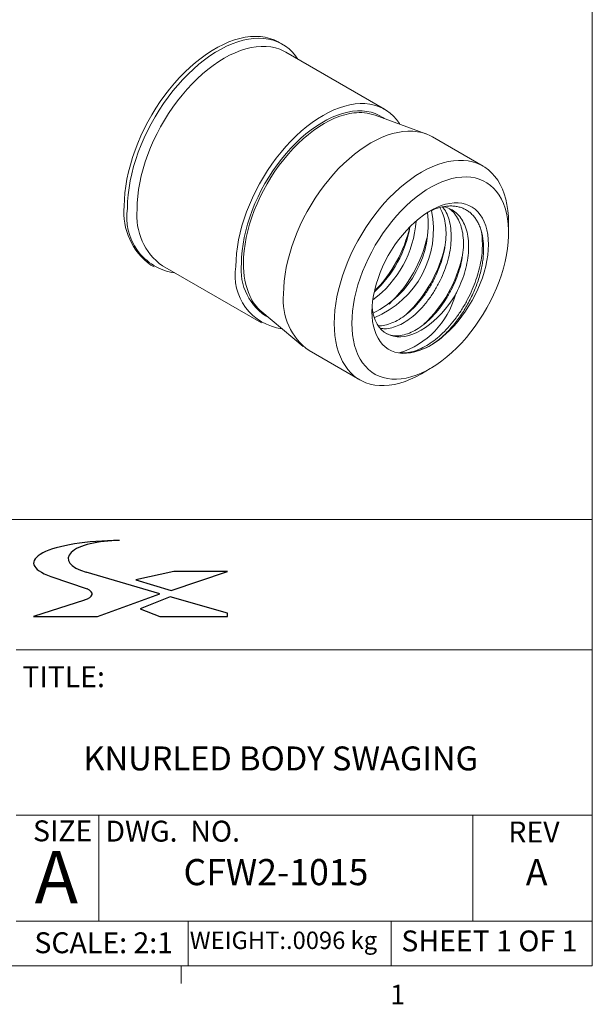
# Model space of a CAD drawing. Units: millimetres. Extents: x 8 to 270, y 5 to 208.
# Drawn here: x 200 to 270, y 5 to 125 of the extents above; entities that cross this region are included whole.
import ezdxf

# ---------------------------------------------------------------- set-up
doc = ezdxf.new("R2010")
doc.units = ezdxf.units.MM
doc.layers.add('LOGO__1', color=1, linetype='Continuous')
doc.layers.add('LOGO__2', color=250, linetype='Continuous')
doc.styles.add('SLDTEXTSTYLE0', font='TXT', dxfattribs={"width": 0.605})
doc.styles.add('SLDTEXTSTYLE1', font='TXT', dxfattribs={"width": 0.571389})
doc.styles.add('SLDTEXTSTYLE3', font='TXT', dxfattribs={"width": 0.51425})
doc.styles.add('SLDTEXTSTYLE5', font='TXT', dxfattribs={"width": 0.518571})

# ---------------------------------------------------------------- blocks, each defined once
blk = doc.blocks.new('SW_NOTE_0')
at = {"color": 0, "linetype": 'Continuous', "lineweight": 0, "insert": (-10.1, -0.13), "char_height": 2.9104, "attachment_point": 1, "style": 'SLDTEXTSTYLE1'}
blk.add_mtext('KNURLED BODY SWAGING', dxfattribs=at)

msp = doc.modelspace()

# ---------------------------------------------------------------- linework, layer by layer
at = {"color": 7, "linetype": 'Continuous', "lineweight": 0}
for p, q in [((270, 9.959), (270, 208.079)), ((71.654, 64.187), (270, 64.187)), ((199.929, 48.358), (270, 48.358)), ((199.929, 28.243), (270, 28.243)), ((209.975, 28.243), (209.975, 15.366)), ((255.473, 28.243), (255.473, 15.366)), ((199.929, 15.366), (270, 15.366)), ((220.836, 15.366), (220.836, 9.959)), ((245.523, 15.366), (245.523, 9.959)), ((270, 9.959), (8.38, 9.959)), ((219.988, 9.959), (219.988, 7.805))]:
    msp.add_line(p, q, dxfattribs=at)
at = {"color": 7, "linetype": 'Continuous', "lineweight": 15}
for p, q in [((232.318, 121.915), (231.922, 122.143)), ((244.74, 114.016), (232.719, 120.956)), ((249.763, 111.031), (243.582, 113.303)), ((256.704, 107.109), (250.545, 110.665)), ((259.809, 99.005), (259.809, 100.246)), ((216.304, 95.088), (216.7, 94.859)), ((217.73, 94.992), (229.751, 88.052)), ((229.789, 89.412), (234.848, 85.195)), ((235.556, 84.701), (241.716, 81.145)), ((249.212, 81.888), (250.286, 82.509))]:
    msp.add_line(p, q, dxfattribs=at)
at = {"color": 7, "linetype": 'Continuous', "lineweight": 15, "flags": 128}
for points in [[(213.068, 102.239), (213.089, 103.037), (213.152, 103.855), (213.256, 104.692), (213.402, 105.543), (213.588, 106.406), (213.814, 107.277), (214.079, 108.154), (214.382, 109.032), (214.722, 109.909), (215.098, 110.781), (215.508, 111.644), (215.951, 112.496), (216.424, 113.333), (216.927, 114.153), (217.457, 114.951), (218.012, 115.726), (218.59, 116.473), (219.19, 117.191), (219.808, 117.876), (220.442, 118.526), (221.09, 119.138), (221.75, 119.711), (222.419, 120.241), (223.094, 120.727), (223.773, 121.168), (224.453, 121.56), (225.132, 121.904), (225.807, 122.197), (226.476, 122.439), (227.136, 122.628), (227.784, 122.764), (228.418, 122.846), (229.036, 122.875), (229.635, 122.849), (230.214, 122.77), (230.769, 122.636), (231.299, 122.45), (231.802, 122.211), (231.922, 122.143)], [(213.464, 102.011), (213.485, 102.808), (213.548, 103.627), (213.652, 104.463), (213.798, 105.314), (213.984, 106.177), (214.21, 107.049), (214.475, 107.925), (214.778, 108.804), (215.118, 109.68), (215.494, 110.552), (215.904, 111.415), (216.347, 112.268), (216.82, 113.105), (217.323, 113.924), (217.853, 114.723), (218.408, 115.497), (218.986, 116.245), (219.586, 116.962), (220.204, 117.647), (220.838, 118.297), (221.486, 118.91), (222.146, 119.482), (222.815, 120.012), (223.49, 120.499), (224.169, 120.939), (224.849, 121.332), (225.528, 121.675), (226.203, 121.968), (226.872, 122.21), (227.532, 122.399), (228.18, 122.535), (228.814, 122.618), (229.432, 122.646), (230.031, 122.621), (230.61, 122.541), (231.165, 122.408), (231.695, 122.221), (232.198, 121.982), (232.671, 121.692), (233.114, 121.351), (233.524, 120.96), (233.9, 120.522), (234.199, 120.101)], [(214.625, 101.855), (214.646, 102.635), (214.709, 103.437), (214.813, 104.257), (214.958, 105.091), (215.144, 105.937), (215.37, 106.79), (215.634, 107.649), (215.936, 108.508), (216.275, 109.366), (216.65, 110.218), (217.058, 111.061), (217.498, 111.892), (217.969, 112.708), (218.468, 113.504), (218.994, 114.279), (219.545, 115.03), (220.118, 115.752), (220.712, 116.443), (221.323, 117.102), (221.949, 117.724), (222.589, 118.307), (223.239, 118.85), (223.896, 119.35), (224.559, 119.805), (225.225, 120.214), (225.89, 120.574), (226.553, 120.884), (227.211, 121.144), (227.861, 121.351), (228.5, 121.506), (229.127, 121.607), (229.738, 121.654), (230.331, 121.648), (230.904, 121.587), (231.455, 121.473), (231.981, 121.305), (232.481, 121.085), (232.719, 120.956)], [(226.646, 94.915), (226.667, 95.696), (226.73, 96.498), (226.834, 97.317), (226.979, 98.152), (227.165, 98.997), (227.39, 99.851), (227.655, 100.709), (227.957, 101.569), (228.296, 102.426), (228.67, 103.278), (229.078, 104.122), (229.519, 104.953), (229.99, 105.768), (230.489, 106.565), (231.015, 107.34), (231.566, 108.09), (232.139, 108.812), (232.732, 109.504), (233.344, 110.162), (233.97, 110.784), (234.61, 111.368), (235.259, 111.911), (235.917, 112.411), (236.58, 112.866), (237.246, 113.274), (237.911, 113.634), (238.574, 113.945), (239.232, 114.204), (239.882, 114.411), (240.521, 114.566), (241.147, 114.667), (241.759, 114.715), (242.352, 114.708), (242.925, 114.648), (243.476, 114.533), (244.002, 114.366), (244.501, 114.146), (244.972, 113.874), (245.413, 113.551), (245.821, 113.179), (246.195, 112.759), (246.534, 112.293), (246.597, 112.195)], [(227.332, 95.311), (227.352, 96.064), (227.415, 96.838), (227.518, 97.63), (227.663, 98.435), (227.847, 99.252), (228.071, 100.076), (228.333, 100.904), (228.633, 101.733), (228.969, 102.559), (229.34, 103.378), (229.744, 104.188), (230.179, 104.984), (230.644, 105.764), (231.136, 106.524), (231.655, 107.261), (232.196, 107.971), (232.759, 108.653), (233.341, 109.303), (233.939, 109.918), (234.551, 110.496), (235.174, 111.034), (235.806, 111.53), (236.444, 111.982), (237.085, 112.388), (237.727, 112.747), (238.367, 113.056), (239.002, 113.315), (239.63, 113.523), (240.248, 113.678), (240.853, 113.78), (241.443, 113.829), (242.016, 113.824), (242.568, 113.765), (243.099, 113.653), (243.604, 113.488), (244.083, 113.271), (244.534, 113.002), (244.68, 112.899)], [(227.573, 95.301), (227.594, 96.054), (227.656, 96.827), (227.761, 97.618), (227.907, 98.424), (228.093, 99.24), (228.319, 100.064), (228.583, 100.891), (228.886, 101.719), (229.224, 102.543), (229.598, 103.361), (230.005, 104.169), (230.443, 104.962), (230.912, 105.739), (231.407, 106.495), (231.929, 107.227), (232.473, 107.933), (233.039, 108.609), (233.623, 109.252), (234.224, 109.859), (234.838, 110.428), (235.462, 110.957), (236.095, 111.443), (236.733, 111.884), (237.374, 112.279), (238.015, 112.625), (238.654, 112.92), (239.287, 113.165), (239.911, 113.358), (240.525, 113.497), (240.991, 113.568)], [(232.451, 91.564), (232.472, 92.345), (232.534, 93.147), (232.639, 93.966), (232.784, 94.8), (232.97, 95.646), (233.195, 96.5), (233.46, 97.358), (233.762, 98.218), (234.101, 99.075), (234.475, 99.927), (234.883, 100.77), (235.324, 101.601), (235.795, 102.417), (236.294, 103.214), (236.82, 103.989), (237.371, 104.739), (237.944, 105.461), (238.537, 106.153), (239.148, 106.811), (239.775, 107.433), (240.414, 108.017), (241.064, 108.56), (241.722, 109.06), (242.385, 109.515), (243.05, 109.923), (243.716, 110.283), (244.379, 110.594), (245.037, 110.853), (245.686, 111.06), (246.326, 111.215), (246.952, 111.316), (247.563, 111.364), (248.157, 111.357), (248.73, 111.296), (249.281, 111.182), (249.807, 111.015), (250.306, 110.794), (250.545, 110.665)], [(238.61, 88.008), (238.631, 88.789), (238.694, 89.591), (238.798, 90.41), (238.943, 91.245), (239.129, 92.09), (239.355, 92.944), (239.619, 93.802), (239.922, 94.662), (240.26, 95.519), (240.635, 96.372), (241.043, 97.215), (241.483, 98.046), (241.954, 98.861), (242.454, 99.658), (242.98, 100.433), (243.53, 101.183), (244.104, 101.906), (244.697, 102.597), (245.308, 103.255), (245.935, 103.877), (246.574, 104.461), (247.224, 105.004), (247.881, 105.504), (248.544, 105.959), (249.21, 106.367), (249.875, 106.727), (250.538, 107.038), (251.196, 107.297), (251.846, 107.505), (252.485, 107.659), (253.112, 107.76), (253.723, 107.808), (254.316, 107.801), (254.889, 107.741), (255.44, 107.626), (255.966, 107.459), (256.466, 107.239), (256.937, 106.967), (257.377, 106.644), (257.785, 106.272), (258.159, 105.852), (258.498, 105.386), (258.801, 104.876), (259.065, 104.323), (259.291, 103.729), (259.476, 103.098), (259.622, 102.432), (259.726, 101.732), (259.789, 101.003), (259.809, 100.246), (259.809, 100.246)], [(240.76, 88.008), (240.781, 88.747), (240.843, 89.507), (240.947, 90.284), (241.091, 91.076), (241.276, 91.878), (241.5, 92.687), (241.763, 93.499), (242.062, 94.312), (242.398, 95.121), (242.768, 95.923), (243.171, 96.715), (243.606, 97.493), (244.069, 98.253), (244.56, 98.992), (245.075, 99.707), (245.614, 100.396), (246.172, 101.054), (246.749, 101.679), (247.341, 102.268), (247.947, 102.819), (248.562, 103.33), (249.185, 103.797), (249.812, 104.22), (250.442, 104.595), (251.071, 104.922), (251.697, 105.199), (252.316, 105.425), (252.927, 105.599), (253.526, 105.72), (254.111, 105.788), (254.679, 105.802), (255.228, 105.762), (255.755, 105.669), (256.258, 105.522), (256.736, 105.323), (257.185, 105.072), (257.604, 104.771), (257.99, 104.42), (258.344, 104.022), (258.661, 103.578), (258.943, 103.089), (259.186, 102.559), (259.391, 101.989), (259.555, 101.382), (259.68, 100.741), (259.763, 100.068), (259.804, 99.366), (259.804, 98.639), (259.763, 97.889), (259.68, 97.12), (259.555, 96.335), (259.391, 95.538), (259.186, 94.732), (258.943, 93.921), (258.661, 93.108), (258.344, 92.296), (257.99, 91.49), (257.604, 90.693), (257.185, 89.908), (256.736, 89.139), (256.258, 88.389), (255.755, 87.661), (255.228, 86.959), (254.679, 86.285), (254.111, 85.643), (253.526, 85.036), (252.927, 84.465), (252.316, 83.934), (251.697, 83.445), (251.071, 83), (250.442, 82.601), (249.812, 82.249), (249.185, 81.947), (248.562, 81.695), (247.947, 81.495), (247.341, 81.347), (246.749, 81.253), (246.172, 81.212), (245.614, 81.225), (245.075, 81.292), (244.56, 81.412), (244.069, 81.585), (243.606, 81.81), (243.171, 82.086), (242.768, 82.412), (242.398, 82.787), (242.062, 83.208), (241.763, 83.675), (241.5, 84.185), (241.276, 84.735), (241.091, 85.324), (240.947, 85.948), (240.843, 86.606), (240.781, 87.294), (240.76, 88.008)], [(243.2, 89.417), (243.22, 90.055), (243.283, 90.714), (243.386, 91.389), (243.53, 92.076), (243.713, 92.772), (243.935, 93.472), (244.195, 94.172), (244.49, 94.869), (244.819, 95.557), (245.18, 96.233), (245.571, 96.894), (245.99, 97.534), (246.433, 98.151), (246.9, 98.741), (247.386, 99.3), (247.89, 99.825), (248.407, 100.312), (248.936, 100.76), (249.472, 101.166), (250.013, 101.526), (250.556, 101.839), (251.097, 102.104), (251.634, 102.318), (252.162, 102.48), (252.68, 102.59), (253.183, 102.646), (253.669, 102.649), (254.136, 102.598), (254.58, 102.493), (254.999, 102.336), (255.39, 102.127), (255.751, 101.868), (256.08, 101.56), (256.375, 101.204), (256.634, 100.803), (256.856, 100.359), (257.04, 99.875), (257.184, 99.354), (257.287, 98.798), (257.349, 98.211), (257.37, 97.597), (257.349, 96.959), (257.287, 96.3), (257.184, 95.625), (257.04, 94.938), (256.856, 94.242), (256.634, 93.542), (256.375, 92.842), (256.08, 92.145), (255.751, 91.457), (255.39, 90.781), (254.999, 90.12), (254.58, 89.48), (254.136, 88.863), (253.669, 88.273), (253.183, 87.714), (252.68, 87.189), (252.162, 86.701), (251.634, 86.254), (251.097, 85.848), (250.556, 85.488), (250.013, 85.175), (249.472, 84.91), (248.936, 84.696), (248.407, 84.534), (247.89, 84.424), (247.386, 84.368), (246.9, 84.365), (246.433, 84.416), (245.99, 84.52), (245.571, 84.678), (245.18, 84.886), (244.819, 85.146), (244.49, 85.454), (244.195, 85.81), (243.935, 86.211), (243.713, 86.655), (243.53, 87.139), (243.386, 87.66), (243.283, 88.216), (243.22, 88.802), (243.2, 89.417)], [(253.345, 91.478), (252.961, 90.869), (252.549, 90.284), (252.114, 89.727), (251.658, 89.201), (251.184, 88.711), (250.696, 88.26), (250.197, 87.851), (249.691, 87.487), (249.182, 87.171), (248.673, 86.904), (248.168, 86.69), (247.67, 86.529), (247.183, 86.423), (246.711, 86.373), (246.257, 86.378), (245.824, 86.438), (245.416, 86.554), (245.034, 86.725), (244.683, 86.948), (244.364, 87.224), (244.081, 87.549), (243.834, 87.921)], [(249.212, 81.888), (249.21, 81.887), (248.544, 81.527), (247.881, 81.217), (247.224, 80.958), (246.574, 80.75), (245.935, 80.596), (245.308, 80.494), (244.697, 80.447), (244.104, 80.454), (243.53, 80.514), (242.98, 80.628), (242.454, 80.796), (241.954, 81.016), (241.483, 81.288), (241.043, 81.611), (240.635, 81.983), (240.26, 82.402), (239.922, 82.869), (239.619, 83.379), (239.355, 83.932), (239.129, 84.526), (238.943, 85.157), (238.798, 85.823), (238.694, 86.523), (238.631, 87.252), (238.61, 88.008)]]:
    msp.add_lwpolyline(points, dxfattribs=at)
at = {"color": 7, "linetype": 'Continuous', "lineweight": 15}
for centre, radius, start, end in [((241.733, 108.016), 5.601, 70.7254, 97.60457), ((220.909, 101.479), 7.877, 174.46141, 234.2264), ((220.178, 100.877), 6.809, 170.41334, 261.83396), ((222.124, 101.114), 7.535, 174.35435, 234.33347), ((239.066, 99.438), 11.611, 292.32851, 11.35967), ((237.973, 100.054), 12.075, 296.3309, 6.82048), ((235.528, 101.366), 13.073, 306.52778, 355.89884), ((234.363, 101.983), 13.635, 312.01326, 350.53537), ((231.84, 103.421), 16.384, 315.36724, 346.98411), ((234.188, 102.073), 16.135, 313.41715, 347.61084), ((236.309, 100.848), 16.135, 313.41715, 347.61084), ((238.43, 99.623), 16.135, 313.41715, 347.61084), ((233.059, 93.813), 6.507, 170.2435, 262.92318), ((234.006, 94.509), 6.722, 173.147, 240.43305), ((236.995, 95.09), 9.425, 178.71424, 203.81853), ((233.341, 93.571), 5.469, 204.72591, 229.50969), ((239.95, 90.823), 7.535, 174.35435, 234.33347), ((243.564, 94.117), 10.131, 286.9831, 344.90078), ((247.613, 90.15), 4.388, 183.05311, 210.53182), ((246.82, 91.648), 7.227, 267.64448, 314.82321)]:
    msp.add_arc(centre, radius, start, end, dxfattribs=at)
for points, knots in [([(243.95, 87.736), (244.017, 87.728), (244.335, 87.689), (244.975, 87.816), (245.836, 88.115), (246.717, 88.6), (247.595, 89.244), (248.461, 90.056), (249.294, 91.023), (250.059, 92.113), (250.729, 93.284), (251.283, 94.491), (251.721, 95.712), (252.03, 96.943), (252.201, 98.172), (252.223, 99.358), (252.086, 100.452), (251.832, 101.379), (251.563, 101.865), (251.443, 102.083)], [0, 0, 0, 0, 0.0167839, 0.0799969, 0.1421418, 0.2025021, 0.2628624, 0.3250073, 0.3882203, 0.4517061, 0.5146487, 0.576273, 0.6361651, 0.697193, 0.7597785, 0.8231731, 0.8865677, 0.9491532, 1, 1, 1, 1]), ([(251.765, 102.153), (251.848, 102.056), (252.114, 101.746), (252.436, 101.052), (252.721, 100.091), (252.853, 98.993), (252.833, 97.807), (252.662, 96.579), (252.352, 95.347), (251.914, 94.126), (251.36, 92.919), (250.69, 91.749), (249.925, 90.659), (249.093, 89.692), (248.227, 88.88), (247.348, 88.235), (246.468, 87.752), (245.605, 87.446), (244.843, 87.316), (244.413, 87.379), (244.233, 87.406)], [0, 0, 0, 0, 0.0258821, 0.0830952, 0.1417685, 0.2012003, 0.2606321, 0.3193054, 0.3765185, 0.4326667, 0.4904389, 0.5494469, 0.6089642, 0.6682258, 0.7264861, 0.7830733, 0.8396605, 0.8979207, 0.9571823, 1, 1, 1, 1]), ([(244.858, 86.829), (245.068, 86.728), (245.497, 86.524), (246.262, 86.461), (247.092, 86.581), (247.959, 86.893), (248.838, 87.375), (249.717, 88.02), (250.582, 88.832), (251.415, 89.799), (252.18, 90.888), (252.85, 92.059), (253.404, 93.266), (253.842, 94.487), (254.152, 95.719), (254.323, 96.947), (254.344, 98.133), (254.21, 99.229), (253.931, 100.199), (253.516, 101.009), (253.073, 101.596), (252.723, 101.843), (252.593, 101.936)], [0, 0, 0, 0, 0.0503569, 0.102671, 0.1547604, 0.2059696, 0.2557082, 0.3054468, 0.356656, 0.4087453, 0.4610595, 0.5129259, 0.5637061, 0.6130589, 0.6633477, 0.7149199, 0.7671589, 0.8193979, 0.8709702, 0.9212589, 0.9706117, 1, 1, 1, 1]), ([(251.914, 86.522), (252.094, 86.697), (252.455, 87.047), (252.98, 87.633), (253.49, 88.262), (253.975, 88.928), (254.427, 89.619), (254.848, 90.335), (255.239, 91.08), (255.591, 91.841), (255.901, 92.605), (256.17, 93.374), (256.395, 94.152), (256.569, 94.919), (256.691, 95.662), (256.765, 96.384), (256.789, 97.092), (256.763, 97.77), (256.688, 98.407), (256.567, 99.006), (256.398, 99.571), (256.182, 100.091), (255.924, 100.56), (255.625, 100.979), (255.281, 101.347), (254.898, 101.655), (254.483, 101.9), (254.039, 102.085), (253.559, 102.21), (253.056, 102.273), (252.538, 102.273), (252.004, 102.214), (251.451, 102.095), (250.887, 101.914), (250.389, 101.713), (250.082, 101.551), (249.963, 101.488)], [0, 0, 0, 0, 0.0301093, 0.0602187, 0.0912028, 0.1221868, 0.1522962, 0.1824055, 0.2133896, 0.2443737, 0.2744841, 0.3045934, 0.3356109, 0.3666284, 0.3961665, 0.4257045, 0.456125, 0.4865456, 0.5156928, 0.54484, 0.574834, 0.604828, 0.6339754, 0.6631226, 0.6931434, 0.7231643, 0.7518095, 0.7804548, 0.8099611, 0.8394674, 0.8676525, 0.8958377, 0.9248416, 0.9538456, 0.9820307, 1, 1, 1, 1]), ([(251.843, 102.17), (251.952, 102.155), (252.355, 102.102), (252.957, 101.81), (253.62, 101.313), (254.15, 100.649), (254.561, 99.834), (254.841, 98.865), (254.975, 97.769), (254.954, 96.583), (254.783, 95.354), (254.474, 94.123), (254.035, 92.902), (253.634, 92.025), (253.386, 91.556), (253.345, 91.478)], [0, 0, 0, 0, 0.0327727, 0.1207043, 0.2067943, 0.2904643, 0.3757212, 0.463154, 0.5517171, 0.6402803, 0.7277131, 0.8129699, 0.89664, 0.98273, 1, 1, 1, 1]), ([(256.44, 99.397), (256.465, 99.296), (256.573, 98.87), (256.638, 98.02), (256.629, 96.873), (256.487, 95.677), (256.231, 94.474), (255.868, 93.279), (255.405, 92.094), (254.845, 90.917), (254.189, 89.769), (253.451, 88.681), (252.65, 87.683), (251.807, 86.799), (250.947, 86.049), (250.063, 85.424), (249.158, 84.927), (248.244, 84.578), (247.348, 84.387), (246.798, 84.414), (246.523, 84.427)], [0, 0, 0, 0, 0.0178992, 0.0759556, 0.134012, 0.1915517, 0.2480854, 0.3031743, 0.3582633, 0.414797, 0.4723367, 0.5303931, 0.5884495, 0.6459893, 0.702523, 0.7576119, 0.8163493, 0.8766946, 0.9381111, 1, 1, 1, 1])]:
    msp.add_open_spline(points, degree=3, knots=knots, dxfattribs=at)
at = {"layer": 'LOGO__1'}
for p, q in [((217.404, 55.135), (208.454, 57.777)), ((204.143, 57.271), (208.572, 55.741)), ((209.806, 52.373), (217.404, 55.135)), ((208.23, 54.396), (202.049, 52.373)), ((202.049, 52.373), (209.806, 52.373))]:
    msp.add_line(p, q, dxfattribs=at)
for centre, major_axis, ratio, start_param, end_param in [((212.516, 58.9), (-10.467, 0), 0.2592459, 4.712389, 6.926836), ((212.516, 59.436), (-6.27, 0), 0.3472741, 4.712389, 7.1493013), ((205.9, 55.135), (-3.268, 0), 0.3220905, 2.36422, 3.7553522)]:
    msp.add_ellipse(centre, major_axis=major_axis, ratio=ratio, start_param=start_param, end_param=end_param, dxfattribs=at)
at = {"layer": 'LOGO__2'}
for p, q in [((219.119, 57.855), (214.496, 56.83)), ((218.798, 55.56), (225.612, 57.855)), ((225.612, 57.855), (219.119, 57.855)), ((214.496, 56.83), (218.798, 55.56)), ((218.639, 54.763), (215.026, 53.322)), ((225.612, 52.813), (218.639, 54.763)), ((215.026, 53.322), (217.404, 52.373)), ((225.612, 52.373), (225.612, 52.813)), ((217.404, 52.373), (225.612, 52.373))]:
    msp.add_line(p, q, dxfattribs=at)

# ---------------------------------------------------------------- block references
at = {"color": 7, "linetype": 'Continuous', "lineweight": 0}
msp.add_blockref('SW_NOTE_0', (218.21, 36.733), dxfattribs=at)

# ---------------------------------------------------------------- texts
at = {"color": 7, "linetype": 'Continuous', "lineweight": 0, "attachment_point": 1}
for s, insert, char_height, style in [('TITLE:', (200.674, 46.345), 2.54, 'SLDTEXTSTYLE0'), ('SIZE', (201.98, 27.617), 2.54, 'SLDTEXTSTYLE0'), ('DWG.  NO.', (210.781, 27.581), 2.54, 'SLDTEXTSTYLE5'), ('REV', (259.785, 27.482), 2.54, 'SLDTEXTSTYLE0'), ('A', (202.18, 23.912), 6.35, 'SLDTEXTSTYLE0'), ('A', (261.909, 22.922), 3.175, 'SLDTEXTSTYLE0'), ('SCALE: 2:1', (202.149, 14.023), 2.54, 'SLDTEXTSTYLE0'), ('WEIGHT:.0096 kg', (221.04, 14.108), 2.11667, 'SLDTEXTSTYLE0'), ('SHEET 1 OF 1', (246.775, 14.242), 2.54, 'SLDTEXTSTYLE3'), ('1', (245.415, 7.655), 2.381, 'SLDTEXTSTYLE0')]:
    msp.add_mtext(s, dxfattribs=dict(at, insert=insert, char_height=char_height, style=style))
at = {"layer": 'LOGO__2', "color": 7, "insert": (220.284, 22.922), "char_height": 3.175, "attachment_point": 1, "style": 'SLDTEXTSTYLE0'}
msp.add_mtext('CFW2-1015', dxfattribs=at)

doc.saveas('drawing.dxf')
